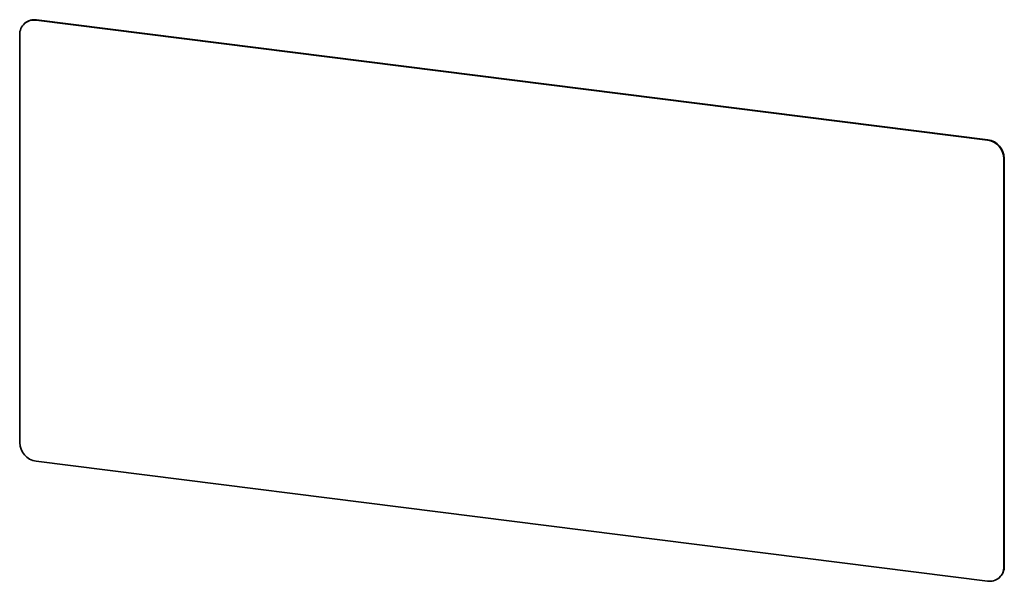
# Model space of a CAD drawing. Units: millimetres. Extents: x 0 to 420, y 0 to 297.
# Drawn here: x 308 to 320, y 87 to 93 of the extents above; entities that cross this region are included whole.
import ezdxf

# ---------------------------------------------------------------- set-up
doc = ezdxf.new("R2010")
doc.units = ezdxf.units.MM

msp = doc.modelspace()

# ---------------------------------------------------------------- linework, layer by layer
at = {"color": 7, "linetype": 'Continuous', "lineweight": 35}
for p, q in [((307.67154, 93.42348), (307.66649, 93.41903)), ((307.81328, 93.4648), (307.80823, 93.46034)), ((319.43409, 91.99562), (307.80823, 93.46034)), ((319.43914, 92.00008), (307.81328, 93.4648)), ((307.60778, 93.28357), (307.60778, 88.30015)), ((319.43409, 91.99562), (319.43914, 92.00008)), ((319.63959, 91.77279), (319.63454, 91.76834)), ((319.63454, 86.78492), (319.63454, 91.76834)), ((319.63959, 86.78937), (319.63959, 91.77279)), ((307.80823, 88.07286), (319.43409, 86.60814)), ((319.63454, 86.78492), (319.63959, 86.78937)), ((319.57583, 86.64946), (319.58088, 86.65391))]:
    msp.add_line(p, q, dxfattribs=at)
for centre, radius, start, end in [((307.78214, 93.28789), 0.17441, 81.398635, 181.420609), ((307.78793, 93.28798), 0.17862, 81.841587, 130.661207), ((319.40055, 91.76401), 0.23402, 1.058709, 81.760535), ((319.4056, 91.76847), 0.23402, 1.058709, 81.760535), ((307.84177, 88.30447), 0.23402, 181.058709, 261.760535), ((319.46018, 86.78059), 0.17441, 261.398635, 1.420609), ((319.46099, 86.78633), 0.17862, 312.158037, 0.977657)]:
    msp.add_arc(centre, radius, start, end, dxfattribs=at)

doc.saveas('drawing.dxf')
